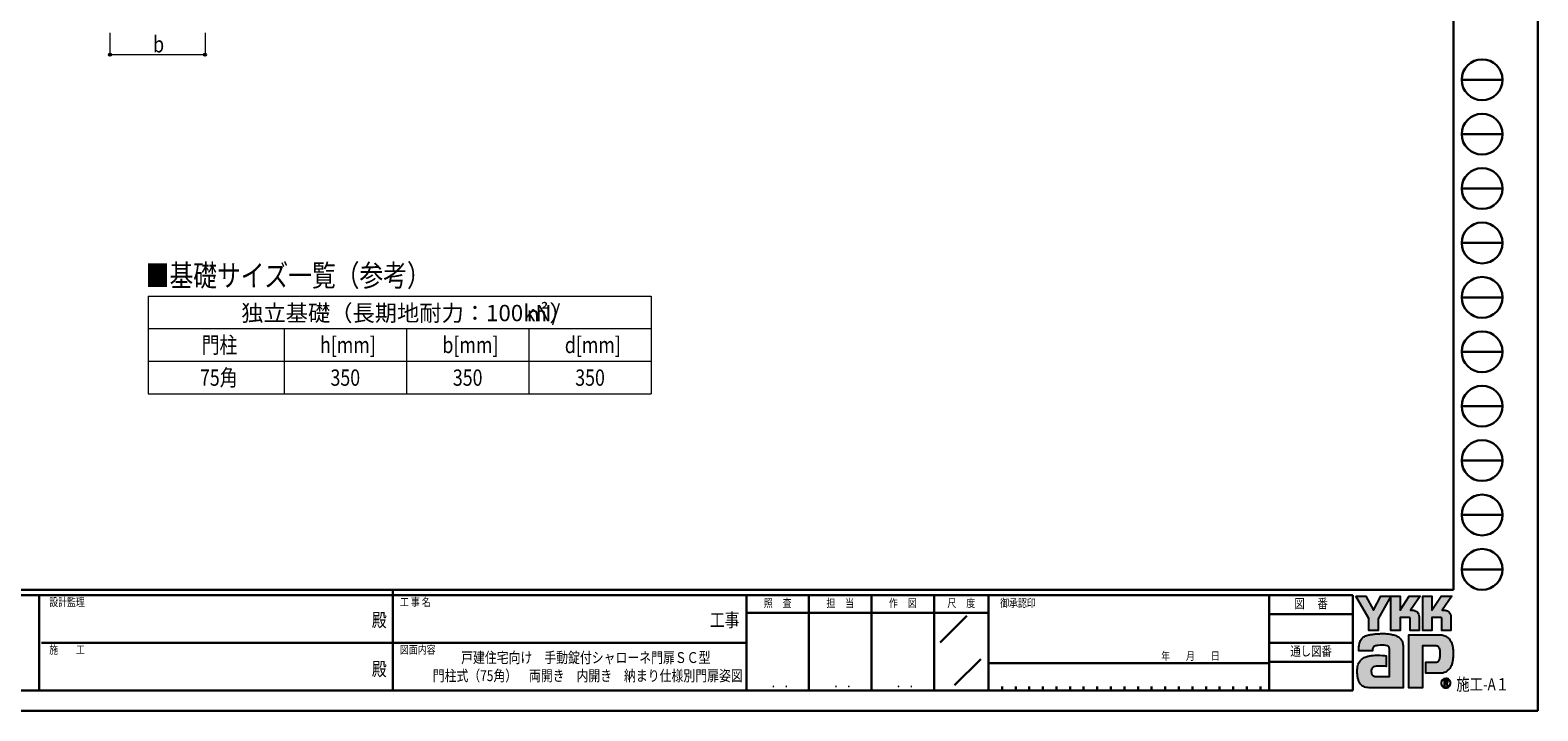
# Model space of a CAD drawing. Units: millimetres. Extents: x 0 to 8410, y 0 to 5940.
# Drawn here: x 2866 to 8410, y 0 to 2502 of the extents above; entities that cross this region are included whole.
import ezdxf
from ezdxf.enums import TextEntityAlignment as Align

# ---------------------------------------------------------------- set-up
doc = ezdxf.new("R2010")
doc.units = ezdxf.units.MM
doc.header["$PDSIZE"] = 0.05
for name, color, linetype, lineweight in [('USER1', 3, 'Continuous', 13), ('YKK_D', 6, 'Continuous', 13), ('YKK_ZWAK', 7, 'Continuous', 30)]:
    doc.layers.add(name, color=color, linetype=linetype, lineweight=lineweight)
doc.styles.add('MtXpl__', font='txt')
doc.styles.add('MtXpl_HGPM', font='txt')
doc.styles.add('text-b', font='extslim2.shx', dxfattribs={"width": 0.8, "bigfont": 'extfont2.shx'})

msp = doc.modelspace()

# ---------------------------------------------------------------- hatches: boundary and pattern name
at = {"layer": 'YKK_ZWAK', "linetype": 'ByBlock', "lineweight": -2}
h = msp.add_hatch(color=256, dxfattribs=at)
edge = h.paths.add_edge_path()
edge.add_arc((8071.699743638502, 101.8440997120164), 17.60746892393451, 44.93442000000285, 90.08535600000256)
edge.add_arc((8071.701705891414, 101.8103019843931), 17.64126964090813, 90.0915655217743, 179.923629932956)
edge.add_arc((8071.59418968362, 101.7911705073003), 17.53378962344496, 179.8606450800951, 225.1439939985764)
edge.add_arc((8071.678286344507, 101.7892219438158), 17.59182972906836, 224.9453553885787, 269.9844512830166)
edge.add_arc((8071.677208071625, 101.8760827517587), 17.67869027553202, 269.9880223087077, 314.9377721061913)
edge.add_arc((8071.796292280636, 101.7619566767586), 17.51378999492805, 314.9257166602815, 360.2350799932709)
edge.add_arc((8071.839445073835, 101.8980011247144), 17.47060770057977, 359.7894949650353, 405.1328750314317)
edge.add_line((8084.164347772397, 114.2802023384955), (8084.164346675578, 114.2802017152738))
edge = h.paths.add_edge_path(flags=16)
edge.add_arc((8071.643626434605, 101.6256216218994), 15.60539496128136, 224.628219000001, 270.1097310000005, ccw=False)
edge.add_arc((8071.527234358711, 101.767044031254), 15.62297575417259, 179.755127369646, 225.2972179378844, ccw=False)
edge.add_arc((8071.591169523911, 101.8671462026368), 15.68680365113114, 134.8007046283088, 180.1217460165475, ccw=False)
edge.add_arc((8071.636904949433, 101.9561537519442), 15.65616367897303, 89.86602478721397, 135.148996271344, ccw=False)
edge.add_arc((8071.705201628128, 101.8371095170442), 15.77519693816796, 45.03107645709707, 90.11509058956278, ccw=False)
edge.add_arc((8071.715733118291, 101.8320443487986), 15.77134150459539, 0.0064280881064178175, 45.071149570043985, ccw=False)
edge.add_arc((8071.648433335252, 101.8588978974238), 15.83866105162768, 270.09072013900766, 359.9092589945101, ccw=False)
edge.add_line((8071.673511708285, 86.0202566999109), (8071.673513357556, 86.02025527985468))
edge = h.paths.add_edge_path(flags=0)
edge.add_arc((8074.008161172625, 107.4972776171567), 3.352834554276567, -1.6106014017748862, 42.86139266983258, ccw=False)
edge.add_line((8077.359671127938, 107.4030408526595), (8077.220407717986, 106.3316013750323))
edge.add_line((8077.220407717986, 106.3316013750323), (8076.836987703456, 105.4869905901551))
edge.add_line((8076.836987703456, 105.4869905901551), (8076.261348266239, 104.8434290954457))
edge.add_line((8076.261348266239, 104.8434290954456), (8075.546129000876, 104.3751065090581))
edge.add_line((8075.546129000876, 104.3751065090581), (8074.743290281359, 104.0558728388593))
edge.add_line((8074.743290281359, 104.0558728388593), (8073.904452871365, 103.8595780927157))
edge.add_line((8073.904452871365, 103.8595780927157), (8073.082256365459, 103.7610911093565))
edge.add_line((8073.082256365459, 103.7610911093565), (8072.328661137619, 103.7339222863609))
edge.add_line((8072.328661137619, 103.7339222863609), (8070.344318228072, 103.7339222863609))
edge.add_line((8070.344318228072, 103.7339222863609), (8071.345828965752, 102.0304370845339))
edge.add_line((8071.345828965752, 102.0304370845339), (8077.893175697413, 90.7845820260606))
edge.add_line((8077.893175697411, 90.7845820260606), (8080.513948285632, 90.7845820260606))
edge.add_line((8080.513948285632, 90.7845820260606), (8074.200593042018, 101.6093203281014))
edge.add_line((8074.200593042018, 101.6093203281014), (8074.791514942172, 101.7268254875575))
edge.add_line((8074.791514942172, 101.7268254875575), (8075.355268019333, 101.8759144037461))
edge.add_line((8075.355268019333, 101.8759144037461), (8075.890154222059, 102.0562474663797))
edge.add_line((8075.890154222059, 102.0562474663797), (8076.395154719491, 102.2678246754583))
edge.add_line((8076.395154719491, 102.2678246754583), (8076.867892239617, 102.5106460309818))
edge.add_line((8076.867892239617, 102.5106460309818), (8077.307687561856, 102.7847115329504))
edge.add_line((8077.307687561856, 102.7847115329504), (8077.712503024493, 103.0893419607893))
edge.add_line((8077.712503024493, 103.0893419607893), (8078.080300965796, 103.4248769247852))
edge.add_arc((8074.07407098747, 107.2430610076502), 5.534293842026559, 316.3767372757107, 361.6565045120804)
edge.add_line((8079.606052008886, 107.4030432209456), (8079.581718046593, 107.9888995777667))
edge.add_line((8079.581718046593, 107.9888995777667), (8079.508362224506, 108.5536714857887))
edge.add_line((8079.508362224506, 108.5536714857887), (8079.387460962175, 109.0956895045518))
edge.add_line((8079.387460962175, 109.0956895045518), (8079.218674649315, 109.6122367517566))
edge.add_line((8079.218674649315, 109.6122367517566), (8079.003361727073, 110.1019547862531))
edge.add_line((8079.003361727073, 110.1019547862531), (8078.741182585165, 110.5621267257419))
edge.add_line((8078.741182585165, 110.5621267257419), (8078.433495664741, 110.9917337393605))
edge.add_line((8078.433495664741, 110.9917337393605), (8078.080300965796, 111.3880589448095))
edge.add_line((8078.080300965796, 111.3880589448095), (8077.617412144007, 111.7972893411815))
edge.add_line((8077.617412144007, 111.7972893411815), (8077.103242168817, 112.1538801429994))
edge.add_line((8077.103242168817, 112.1538801429994), (8076.540507922516, 112.4578313502632))
edge.add_line((8076.540507922516, 112.4578313502632), (8075.931586677127, 112.7077845218231))
edge.add_line((8075.931586677127, 112.7077845218231), (8075.278516094369, 112.9034000473917))
edge.add_line((8075.278516094369, 112.9034000473917), (8074.583673446257, 113.0436590961068))
edge.add_line((8074.583673446257, 113.0436590961068), (8073.849436004799, 113.1285616679682))
edge.add_line((8073.849436004799, 113.1285616679682), (8073.077501821435, 113.1570889321136))
edge.add_line((8073.077501821435, 113.1570889321137), (8065.498419036512, 113.1570889321137))
edge.add_line((8065.498419036512, 113.1570889321137), (8065.498419036512, 90.85929628929871))
edge.add_line((8065.498419036512, 90.85929628929871), (8067.789090425335, 90.85929628929871))
edge.add_line((8067.789090425335, 90.85929628929871), (8067.789090425335, 110.8827188370905))
edge.add_line((8067.789090425335, 110.8827188370905), (8073.077501821435, 110.8827188370905))
edge.add_line((8073.077501821435, 110.8827188370905), (8073.623595163649, 110.864719491856))
edge.add_line((8073.623595163647, 110.864719491856), (8074.137425528554, 110.8114006767269))
edge.add_line((8074.137425528554, 110.8114006767269), (8074.617634475003, 110.7231020019911))
edge.add_line((8074.617634475003, 110.7231020019911), (8075.062863561844, 110.6005026882233))
edge.add_line((8075.062863561844, 110.6005026882233), (8075.471754347928, 110.4442819559983))
edge.add_line((8075.471754347928, 110.4442819559983), (8075.842948392105, 110.2547794156036))
edge.add_line((8075.842948392105, 110.2547794156036), (8076.174747642939, 110.0323346773269))
edge.add_line((8076.174747642937, 110.0323346773269), (8076.465793659278, 109.7779665720306))
edge = h.paths.add_edge_path()
edge.add_arc((7838.368876751822, 45.94053921110367), 238.0028854164259, 87.51793533789117, 91.66438817798303, ccw=False)
edge.add_arc((7841.460670206267, 112.2238646296812), 171.6479889324786, 81.92630775827178, 87.59083149003902, ccw=False)
edge.add_arc((7850.587459734436, 174.7698156796641), 108.4404435454751, 73.67137372319672, 82.0594330221652, ccw=False)
edge.add_arc((7864.126025734535, 220.0822248061167), 61.14992005635714, 60.605282882355084, 73.90849856205972, ccw=False)
edge.add_arc((7869.668690823146, 231.1354965118695), 48.802827720426, 52.173471518694726, 59.905419987328685, ccw=False)
edge.add_arc((7874.625693885285, 237.5521925872233), 40.69447411929411, 43.55041761169451, 52.14560577150331, ccw=False)
edge.add_arc((7877.356504975943, 240.1913862279744), 36.89689698669203, 34.48659260316282, 43.50182013356101, ccw=False)
edge.add_arc((7877.375560093496, 240.2476320007015), 36.84936070070587, 25.589150532184817, 34.43128324084961, ccw=False)
edge.add_arc((7874.096843978333, 238.7113655055446), 40.47002977378766, 17.43088999214831, 25.545905045019026, ccw=False)
edge.add_line((7912.708448194006, 250.8343737866387), (7914.127321716263, 245.0980628767366))
edge.add_line((7914.127321716263, 245.0980628767366), (7914.93117926665, 238.9572296591455))
edge.add_line((7914.93117926665, 238.9572296591455), (7915.184868151373, 232.4139582509314))
edge.add_line((7915.184868151371, 232.4139582509314), (7915.184868151371, 85))
edge.add_line((7915.184868151371, 84.99999999999999), (7794.552237558145, 85.00000000000014))
edge.add_arc((7794.058422889453, 177.9026929356539), 92.90400533681732, 263.6848746649659, 270.30454692996716, ccw=False)
edge.add_arc((7789.801088644253, 139.9912781939369), 54.75438053932344, 253.691018885623, 263.74909316651605, ccw=False)
edge.add_arc((7784.772394305887, 122.7188653221762), 36.7648515796752, 239.8785013092501, 253.6535482446689, ccw=False)
edge.add_arc((7782.026075571899, 117.7239790843846), 31.0665359442476, 223.6420534782413, 239.6366294170112, ccw=False)
edge.add_arc((7785.335551200498, 120.635134094239), 35.47106877730126, 208.2977657543149, 223.355606159757, ccw=False)
edge.add_arc((7800.00428678726, 128.4420053640282), 52.08776822076726, 196.3102007627962, 208.2099283034402, ccw=False)
edge.add_arc((7833.692694029114, 138.3940807081978), 87.21535973156637, 187.8047148541562, 196.3697110093865, ccw=False)
edge.add_arc((7897.496969579555, 147.3684827548413), 151.6474625896684, 181.9094794174698, 187.8904176513078, ccw=False)
edge.add_arc((7843.132965815566, 146.5129581405301), 97.28984060791893, 174.5558801097798, 182.4727230497099, ccw=False)
edge.add_arc((7813.981852179943, 149.3049198473097), 68.00533601117411, 164.9753667854606, 174.5673877291292, ccw=False)
edge.add_arc((7797.457052887565, 153.7109472093151), 50.90326034781418, 153.891777935297, 164.9434116692619, ccw=False)
edge.add_arc((7789.928072917767, 157.3311678257037), 42.54940654405517, 142.0468818398376, 153.8077060405064, ccw=False)
edge.add_arc((7788.474955217282, 158.3719693887292), 40.76355778361719, 130.6022050713186, 141.944269337734, ccw=False)
edge.add_arc((7790.875174335808, 155.4865749053497), 44.51638816741004, 120.6072426230107, 130.5308147201121, ccw=False)
edge.add_arc((7795.615211250198, 147.426601044808), 53.86682392469975, 112.58837614452091, 120.5816154340441, ccw=False)
edge.add_arc((7801.993383188077, 132.1012129153205), 70.46648038479611, 106.6130308198974, 112.5902350136696, ccw=False)
edge.add_arc((7812.024133998486, 98.38632810638573), 105.6418826424866, 99.87193010640078, 106.59824860692831, ccw=False)
edge.add_arc((7817.643801544191, 66.72750844184088), 137.7954590034383, 94.78469170294778, 99.9171141639502, ccw=False)
edge.add_arc((7820.379478287979, 35.22933319151606), 169.4120848001592, 90.80098592879739, 94.81811646898808, ccw=False)
edge.add_arc((7820.795441206618, 11.7744954196069), 192.8704656492179, 87.57779436069058, 90.82713927416393, ccw=False)
edge.add_line((7828.946701035109, 204.4726362589897), (7838.40747241711, 203.8483181430207))
edge.add_line((7838.40747241711, 203.8483181430207), (7845.844937712167, 203.0145748873418))
edge.add_line((7845.844937712167, 203.0145748873418), (7850.710194690114, 202.2334712262169))
edge.add_line((7850.710194690114, 202.2334712262169), (7852.453753905859, 201.7671863015542))
edge.add_line((7852.453753905859, 201.7671863015542), (7852.453753905859, 163.5274075454684))
edge.add_line((7852.453753905859, 163.5274075454684), (7846.922181543944, 164.1111976295873))
edge.add_line((7846.922181543944, 164.1111976295873), (7840.855722979305, 164.4396007775472))
edge.add_line((7840.855722979305, 164.4396007775472), (7834.646288483651, 164.5666150250518))
edge.add_line((7834.646288483651, 164.5666150250518), (7828.686467549268, 164.5475968489549))
edge.add_line((7828.686467549268, 164.5475968489549), (7823.368170447868, 164.4375631158225))
edge.add_line((7823.368170447868, 164.4375631158225), (7819.083647061455, 164.290851471646))
edge.add_line((7819.083647061455, 164.290851471646), (7816.225147272027, 164.1624787829915))
edge.add_line((7816.225147272027, 164.1624787829915), (7815.185260571867, 164.1078015267128))
edge.add_line((7815.185260571867, 164.1078015267128), (7810.862021612686, 163.3178679981145))
edge.add_line((7810.862021612686, 163.3178679981145), (7807.134119487392, 162.0806677209501))
edge.add_line((7807.134119487392, 162.0806677209501), (7804.002233416571, 160.3877104380339))
edge.add_line((7804.002233416572, 160.3877104380339), (7801.466703010504, 158.2311851127544))
edge.add_line((7801.466703010504, 158.2311851127544), (7799.526849048614, 155.602941098213))
edge.add_line((7799.526849048614, 155.602941098213), (7798.183350751479, 152.4955069680858))
edge.add_line((7798.183350751479, 152.4955069680858), (7797.435868508812, 148.9003924651869))
edge.add_line((7797.435868508812, 148.9003924651869), (7797.285081541187, 144.8097865529048))
edge.add_line((7797.285081541187, 144.8097865529048), (7797.762233995048, 140.3113086854006))
edge.add_line((7797.762233995048, 140.3113086854006), (7798.717897343919, 136.5925760378713))
edge.add_line((7798.717897343919, 136.5925760378713), (7800.092639787497, 133.5826100602411))
edge.add_line((7800.092639787497, 133.5826100602411), (7801.827029525482, 131.2104322024336))
edge.add_line((7801.827029525482, 131.2104322024336), (7803.860615926706, 129.4050639143729))
edge.add_line((7803.860615926706, 129.4050639143729), (7806.133967190865, 128.0948474254078))
edge.add_line((7806.133967190865, 128.0948474254078), (7808.587311907376, 127.2094834060371))
edge.add_line((7808.587311907376, 127.2094834060371), (7811.16053905535, 126.6773140856098))
edge.add_line((7811.16053905535, 126.6773140856098), (7864.26234321063, 126.6773140856098))
edge.add_line((7864.26234321063, 126.6773140856098), (7864.26234321063, 224.9262306333311))
edge.add_line((7864.26234321063, 224.9262306333311), (7864.277625673564, 226.874235242119))
edge.add_line((7864.277625673564, 226.874235242119), (7864.176082197619, 228.7784301238264))
edge.add_line((7864.176082197619, 228.7784301238264), (7863.926808246634, 230.6133445068949))
edge.add_line((7863.926808246634, 230.6133445068949), (7863.499238894738, 232.3538472300534))
edge.add_line((7863.499238894738, 232.3538472300534), (7862.862469605779, 233.9754863526062))
edge.add_line((7862.862469605779, 233.9754863526063), (7861.985595843595, 235.4527911029946))
edge.add_line((7861.985595843595, 235.4527911029945), (7860.837373461741, 236.7613095405225))
edge.add_line((7860.837373461741, 236.7613095405225), (7859.387577144636, 237.8755708936314))
edge.add_line((7859.387577144636, 237.8755708936314), (7856.273350808759, 239.0981679284355))
edge.add_line((7856.273350808759, 239.0981679284355), (7851.293984774234, 240.1339793051446))
edge.add_line((7851.293984774234, 240.1339793051446), (7844.941234737275, 240.8981024518972))
edge.add_line((7844.941234737275, 240.8981024518972), (7837.707196004396, 241.3059744071193))
edge.add_line((7837.707196004396, 241.3059744071193), (7830.083624271818, 241.2733718195245))
edge.add_line((7830.083624271818, 241.2733718195245), (7822.562614846018, 240.7160713378227))
edge.add_arc((7829.565690495147, 178.0063475130001), 63.09954461589194, 96.37207465332192, 102.7534079932569)
edge.add_arc((7822.990235967668, 206.3711453916138), 33.98329973755922, 102.4978957058443, 112.8463169705322)
edge.add_line((7809.795856942372, 237.688441302813), (7807.472710943978, 236.379927187721))
edge.add_line((7807.472710943978, 236.379927187721), (7805.658852398729, 234.7820607852895))
edge.add_line((7805.658852398729, 234.7820607852895), (7804.287845668316, 232.9165814763508))
edge.add_line((7804.287845668316, 232.9165814763509), (7803.292108305523, 230.8048847090142))
edge.add_line((7803.292108305523, 230.8048847090142), (7802.605416304309, 228.4690451519634))
edge.add_line((7802.605416304309, 228.4690451519634), (7802.160866438042, 225.9307978635951))
edge.add_line((7802.160866438042, 225.9307978635951), (7801.890876259521, 223.2111986817309))
edge.add_line((7801.890876259523, 223.2111986817309), (7801.729221762697, 220.3326618853421))
edge.add_line((7801.729221762697, 220.3326618853421), (7751.744360825594, 220.2110814024366))
edge.add_line((7751.744360825594, 220.2110814024366), (7751.890053638907, 227.0474364887161))
edge.add_line((7751.890053638907, 227.0474364887161), (7752.16785485404, 234.7280627495847))
edge.add_arc((7842.80465831312, 229.5415451119436), 90.78507645249685, 171.5562215410652, 176.7249302595971, ccw=False)
edge.add_arc((7812.041073761822, 234.1331907221142), 59.68072909591978, 163.4838524863008, 171.5798233267276, ccw=False)
edge.add_arc((7796.605315999327, 238.7123013346301), 43.58008109155185, 152.2125045740734, 163.4864976584933, ccw=False)
edge.add_arc((7789.936601289025, 242.1607316588866), 36.07279508920197, 138.0385215069419, 152.1201504079557, ccw=False)
edge.add_arc((7789.93141676638, 241.9920314080752), 36.18196773988792, 122.60462867217839, 137.8343845030835, ccw=False)
edge.add_arc((7794.715303347275, 234.2540974358622), 45.27843077987834, 108.37420791968111, 122.42808991687619, ccw=False)
edge.add_arc((7802.292706793274, 207.3077861530989), 73.25111805342314, 100.9315937394664, 107.3549899713762, ccw=False)
edge.add_arc((7827.053177233485, 87.18251487375372), 195.8981124193156, 97.86054447666339, 101.37937906247248, ccw=False)
edge.add_arc((7838.677903115434, 6.418804497566924), 277.493180782217, 94.9020122383061, 97.95760039022957, ccw=False)
edge.add_arc((7839.469601618433, -0.0454555164845516), 284.0015470024212, 91.61689723320711, 94.94970856324022, ccw=False)
edge = h.paths.add_edge_path()
edge.add_arc((8018.405261283088, 194.883069952641), 78.97424249131821, 339.22498221091587, 347.3145741352372, ccw=False)
edge.add_arc((8055.359695399588, 180.5741956625366), 39.34815393326459, 326.2325061058077, 339.6193101912123, ccw=False)
edge.add_arc((8040.41317508305, 191.7134972569405), 57.97251228366087, 318.6736738685102, 325.2911172618525, ccw=False)
edge.add_arc((8046.228464891919, 186.6130329392992), 50.23738334831035, 311.5703269329227, 318.6624294560623, ccw=False)
edge.add_line((8079.562920186844, 149.0283448885021), (8074.949773336124, 145.4428201287032))
edge.add_line((8074.949773336122, 145.4428201287032), (8070.144287768767, 142.6240547429049))
edge.add_line((8070.144287768767, 142.6240547429049), (8065.182921079474, 140.5205086224669))
edge.add_line((8065.182921079474, 140.5205086224669), (8060.100992738141, 139.0812402242726))
edge.add_line((8060.100992738141, 139.0812402242726), (8054.93484104552, 138.2553080052048))
edge.add_line((8054.93484104552, 138.2553080052049), (8049.719785471504, 137.9910912015723))
edge.add_line((8049.719785471504, 137.9910912015723), (7998.359502870243, 137.9910912015723))
edge.add_line((7998.359502870243, 137.9910912015723), (7998.359502870243, 178.3371329603955))
edge.add_line((7998.359502870243, 178.3371329603955), (8027.321468183606, 178.3371329603955))
edge.add_line((8027.321468183606, 178.3371329603955), (8032.661500343398, 178.4115076133461))
edge.add_line((8032.661500343398, 178.4115076133461), (8037.356612567334, 178.8662457882358))
edge.add_line((8037.356612567334, 178.8662457882358), (8041.386088627874, 180.0480895885457))
edge.add_arc((8036.718938899856, 190.5718195454982), 11.51221867367882, 293.9167198020605, 314.0937636770703)
edge.add_arc((8035.14967874538, 191.9571009498386), 13.60005442076926, 314.7809858171797, 333.9292818603019)
edge.add_arc((8025.049206803718, 196.8614928300238), 24.82823217337466, 334.0067642612879, 347.3498910530277)
edge.add_arc((7997.496686258596, 203.2419818709085), 53.10958379585995, 347.1430841970991, 355.4000769567)
edge.add_arc((7937.20279214902, 208.4236389825372), 113.6253047071514, 355.2339044354762, 360.2919344246406)
edge.add_line((8050.826621932722, 209.0025820514527), (8050.764087105396, 215.3682387034624))
edge.add_line((8050.764087105396, 215.3682387034625), (8050.46047550842, 221.1022187966937))
edge.add_line((8050.46047550842, 221.1022187966937), (8049.742199750473, 226.1376205286494))
edge.add_line((8049.742199750473, 226.1376205286495), (8048.436737805533, 230.4072010624174))
edge.add_arc((8035.712261590049, 225.0960617153186), 13.78841891308454, 22.65543833575849, 39.38165319252862)
edge.add_arc((8037.652317905697, 226.5794060510672), 11.34803507427674, 39.80779662169854, 59.7537818176739)
edge.add_arc((8036.270352580341, 223.9835565113691), 14.28708048026977, 60.2099075952312, 77.92418213913811)
edge.add_arc((8034.141625470493, 213.9894069733661), 24.505419612029, 77.94572257653994, 90.63794058773097)
edge.add_line((8033.868783754716, 238.4933076375409), (7986.193983153369, 238.4933220064949))
edge.add_line((7986.193983153369, 238.4933220064949), (7986.193983153369, 85))
edge.add_line((7986.193983153369, 84.99999999999999), (7936.230178054086, 84.99999999999999))
edge.add_line((7936.230178054086, 84.99999999999999), (7936.230178054086, 279.2085201477715))
edge.add_line((7936.230178054086, 279.2085201477715), (8052.352444419783, 279.2085201477714))
edge.add_arc((8050.454723589988, 225.786903213103), 53.45531311537044, 78.73197638228362, 87.96551099663083, ccw=False)
edge.add_arc((8052.022233452078, 233.8022746385592), 45.28816670859781, 69.0303397675134, 78.69541395760581, ccw=False)
edge.add_arc((8053.483492731583, 237.6989413418757), 41.12664093330893, 59.394837104650776, 68.98849810507397, ccw=False)
edge.add_arc((8054.158936947387, 238.8861267011587), 39.76096028450432, 50.30120407773393, 59.36159834971329, ccw=False)
edge.add_arc((8053.912824660229, 238.6068789112342), 40.13302329272998, 42.05209438652213, 50.28551138205171, ccw=False)
edge.add_line((8083.713044558317, 265.4882191427113), (8086.971977511698, 261.3755839540037))
edge.add_line((8086.971977511696, 261.3755839540036), (8089.413096257856, 257.3909364514046))
edge.add_line((8089.413096257856, 257.3909364514046), (8091.116241849396, 253.7849544193049))
edge.add_arc((8034.092212487049, 227.188326936123), 62.92154256053492, 14.762666767432506, 25.004857483356886, ccw=False)
edge.add_arc((7995.50184749945, 216.670452798219), 102.9186976224796, 7.913901303101682, 14.950413391766176, ccw=False)
edge.add_arc((7956.956433847469, 211.0657829903963), 141.8688964173969, 2.5437612488565833, 8.012513468652287, ccw=False)
edge.add_arc((7934.862735084708, 209.9038021642562), 163.9924949756645, -2.235807907604226, 2.606741948428123, ccw=False)
edge.add_arc((7941.169609556879, 209.4982064780563), 157.6746789249186, 352.8936963416039, 357.82205712252266, ccw=False)
edge.add_arc((7974.149699389336, 205.2072843256961), 124.4172256635881, 347.15165836895227, 352.9756549716377, ccw=False)
edge = h.paths.add_edge_path()
edge.add_arc((7949.81593663647, 344.8108816871174), 24.97748057372806, 78.2679820538109, 90.11215451062168, ccw=False)
edge.add_arc((7950.173950484039, 346.6288963641474), 23.12465678617571, 66.19963222081822, 78.22058292401289, ccw=False)
edge.add_line((7959.505932772801, 367.7869647552047), (7963.549108796785, 365.4776410295685))
edge.add_line((7963.549108796785, 365.4776410295685), (7966.972720104523, 362.4663166107885))
edge.add_line((7966.972720104523, 362.4663166107885), (7969.72526148427, 358.8813904165129))
edge.add_line((7969.72526148427, 358.8813904165129), (7971.755451782621, 354.8505559148211))
edge.add_line((7971.755451782621, 354.8505559148211), (7973.010991015306, 350.5025254046553))
edge.add_line((7973.010991015306, 350.5025254046553), (7973.441277249498, 345.9649923540949))
edge.add_line((7973.441277249498, 345.9649923540949), (7973.441277249498, 295.7817990091225))
edge.add_line((7973.441277249498, 295.7817990091225), (7940.410441082256, 295.7817990091225))
edge.add_line((7940.410441082256, 295.7817990091225), (7940.410441082254, 338.5903549622138))
edge.add_arc((7935.724277553678, 338.7066687690901), 4.687606800725923, 358.5781712163345, 452.1682981404213)
edge.add_line((7935.546922375816, 343.390919259734), (7903.769547559464, 343.3910859855446))
edge.add_line((7903.769547559464, 343.3910859855446), (7903.769547559464, 295.9033794920281))
edge.add_line((7903.769547559464, 295.9033794920281), (7869.9141376143, 295.9033794920281))
edge.add_line((7869.914137614298, 295.9033794920281), (7869.914137614298, 422.0000000000002))
edge.add_line((7869.914137614298, 422.0000000000002), (7903.769547559463, 422.0000000000002))
edge.add_line((7903.769547559464, 422.0000000000002), (7903.769547559464, 370.41523499874))
edge.add_line((7903.769547559464, 370.41523499874), (7937.06901546408, 422.0000000000002))
edge.add_line((7937.06901546408, 422.0000000000002), (7976.838738565105, 422.0000000000002))
edge.add_line((7976.838738565106, 422.0000000000002), (7941.159281766072, 369.7883144081154))
edge.add_line((7941.159281766072, 369.7883144081154), (7942.423990476518, 369.7883144081154))
edge.add_line((7942.423990476518, 369.7883144081154), (7943.819449147634, 369.7883144081154))
edge.add_line((7943.819449147634, 369.7883144081154), (7945.252604560653, 369.7883144081154))
edge.add_line((7945.252604560653, 369.7883144081154), (7946.632101548257, 369.7883144081154))
edge.add_line((7946.632101548257, 369.7883144081154), (7947.865226501973, 369.7883144081154))
edge.add_line((7947.865226501973, 369.7883144081154), (7948.860284644187, 369.7883144081154))
edge.add_line((7948.860284644187, 369.7883144081154), (7949.524901976719, 369.7883144081154))
edge.add_line((7949.52490197672, 369.7883144081154), (7949.767044111662, 369.7883144081154))
h.paths.add_polyline_path([(7741.019807558352, 422.0000000000002), (7777.83118544544, 422.0000000000002), (7805.471387520062, 369.9003858029723), (7833.038912993172, 422.0000000000002), (7869.876440872393, 422.0000000000002), (7822.671629748316, 338.0099609809694), (7822.671629748316, 295.866022360409), (7789.097077510874, 295.866022360409), (7789.097077510874, 339.1425612896004)])
edge = h.paths.add_edge_path()
edge.add_arc((8066.77882280524, 344.7662993813761), 25.02205969309314, 78.2785069830033, 90.10825959996419, ccw=False)
edge.add_arc((8067.123752393909, 346.5210653864041), 23.2338199313337, 66.2482987955567, 78.2322632326792, ccw=False)
edge.add_line((8076.481727887275, 367.786969629281), (8080.536702174893, 365.4776410295685))
edge.add_line((8080.536702174893, 365.4776410295685), (8083.974237504412, 362.4663166107885))
edge.add_line((8083.974237504412, 362.4663166107885), (8086.740363295657, 358.8813904165129))
edge.add_line((8086.740363295659, 358.8813904165129), (8088.782439954069, 354.8505559148211))
edge.add_line((8088.782439954069, 354.8505559148211), (8090.046809054227, 350.5025254046553))
edge.add_line((8090.046809054228, 350.5025254046553), (8090.479812170722, 345.9649923540949))
edge.add_line((8090.479812170722, 345.9649923540949), (8090.479812170722, 295.8660223604091))
edge.add_line((8090.479812170722, 295.866022360409), (8057.373922129952, 295.866022360409))
edge.add_line((8057.373922129952, 295.866022360409), (8057.373922129951, 338.5903549622137))
edge.add_arc((8052.709680666508, 338.728834791916), 4.66629672144151, 358.299406285005, 452.4345457850627)
edge.add_line((8052.511465458221, 343.3909197143235), (8020.769706518206, 343.3910859855447))
edge.add_line((8020.769706518206, 343.3910859855446), (8020.769706518206, 295.866022360409))
edge.add_line((8020.769706518206, 295.866022360409), (7986.895957617521, 295.866022360409))
edge.add_line((7986.895957617519, 295.866022360409), (7986.895957617519, 422))
edge.add_line((7986.895957617519, 422.0000000000002), (8020.769706518203, 422.0000000000002))
edge.add_line((8020.769706518206, 422.0000000000002), (8020.769706518206, 370.41523499874))
edge.add_line((8020.769706518206, 370.41523499874), (8054.032496511776, 422.0000000000002))
edge.add_line((8054.032496511775, 422.0000000000002), (8093.802559223091, 422.0000000000002))
edge.add_line((8093.802559223091, 422.0000000000002), (8058.12276281377, 369.7883144081154))
edge.add_line((8058.12276281377, 369.7883144081154), (8059.401055935714, 369.7883144081154))
edge.add_line((8059.401055935714, 369.7883144081154), (8060.802627592002, 369.7883144081154))
edge.add_line((8060.802627592002, 369.7883144081154), (8062.236801835887, 369.7883144081154))
edge.add_line((8062.236801835887, 369.7883144081154), (8063.613581941187, 369.7883144081154))
edge.add_line((8063.61358194119, 369.7883144081154), (8064.841612740594, 369.7883144081154))
edge.add_line((8064.841612740594, 369.7883144081154), (8065.831237118208, 369.7883144081154))
edge.add_line((8065.831237118208, 369.7883144081154), (8066.491439517004, 369.7883144081154))
edge.add_line((8066.491439517004, 369.7883144081154), (8066.731543990226, 369.7883144081154))

# ---------------------------------------------------------------- linework, layer by layer
at = {"layer": 'USER1', "linetype": 'Continuous'}
for p, q in [((3300.019807558354, 1525), (5150.019807558354, 1525)), ((3300.019807558354, 1525), (3300.019807558354, 1165)), ((5150.019807558354, 1525), (5150.019807558354, 1165)), ((3300.019807558354, 1405), (5150.019807558354, 1405)), ((3800.019807558354, 1405), (3800.019807558354, 1165)), ((4250.019807558354, 1405), (4250.019807558354, 1165)), ((4700.019807558354, 1405), (4700.019807558354, 1165)), ((3300.019807558354, 1285), (5150.019807558354, 1285)), ((3300.019807558354, 1165), (5150.019807558354, 1165))]:
    msp.add_line(p, q, dxfattribs=at)
at = {"layer": 'YKK_D'}
for p, q in [((3159.519807558643, 2492.32962956502), (3159.519807558643, 2411.331343617331)), ((3509.519807558614, 2492.329629565184), (3509.519807558614, 2411.331343617331)), ((3159.519807558643, 2412.331343617331), (3509.519807558614, 2412.331343617331))]:
    msp.add_line(p, q, dxfattribs=at)
at = {"layer": 'YKK_D', "linetype": 'ByBlock', "lineweight": -2}
for centre in [(3159.519807558643, 2412.331343617331), (3509.519807558614, 2412.331343617331)]:
    msp.add_circle(centre, 4.25, dxfattribs=at)
at = {"layer": 'YKK_ZWAK'}
for p, q in [((8410, 0), (8410, 5940)), ((8100.019807558352, 5745), (8100.019807558355, 445)), ((8130.019807558353, 2320), (8280.01980755835, 2320)), ((8130.019807558353, 2120), (8280.01980755835, 2120)), ((8130.019807558353, 1920), (8280.01980755835, 1920)), ((8130.019807558353, 1720), (8280.01980755835, 1720)), ((8130.019807558353, 1520), (8280.01980755835, 1520)), ((8130.019807558353, 1320), (8280.01980755835, 1320)), ((8130.019807558353, 1120), (8280.01980755835, 1120)), ((8130.019807558353, 920), (8280.01980755835, 920)), ((8130.019807558353, 720), (8280.01980755835, 720)), ((8130.019807558353, 520), (8280.01980755835, 520)), ((8100.019807558352, 445), (300.0198075583521, 445)), ((4200.019807558351, 445), (4200.019807558351, 75)), ((2900.019807558352, 425), (300.0198075583521, 425)), ((2900.019807558352, 425), (2900.019807558352, 75)), ((4200.019807558351, 425), (2900.019807558352, 425)), ((5500.019807558352, 425), (4200.019807558351, 425)), ((6190.019807558353, 425), (5500.019807558352, 425)), ((5500.019807558352, 425), (5500.019807558352, 75)), ((5730.019807558353, 425), (5730.019807558353, 75)), ((5960.019807558352, 425), (5960.019807558352, 75)), ((6190.019807558353, 425), (6190.019807558353, 75)), ((6390.019807558353, 425), (6190.019807558353, 425)), ((7422.519807558352, 425), (6390.019807558353, 425)), ((6390.019807558353, 425), (6390.019807558353, 75)), ((7422.519807558352, 425), (7422.519807558352, 75)), ((7730.019807558353, 425), (7422.519807558352, 425)), ((7730.019807558353, 425), (7730.019807558353, 75)), ((6190.019807558353, 360), (5500.019807558351, 360)), ((6190.019807558353, 360), (6390.019807558353, 360)), ((6212.104568374506, 251.7087960543256), (6310.037283715415, 349.6415113952344)), ((7422.519807558352, 355), (7730.019807558353, 355)), ((2907.519807558352, 250), (4200.019807558351, 250)), ((4200.019807558351, 250), (5500.019807558352, 250)), ((7422.519807558352, 250), (7730.019807558353, 250)), ((6265.671752674123, 94.01154682397419), (6361.891946217729, 190.2317403675806)), ((6390.019807558353, 175), (7422.519807558352, 175)), ((7730.019807558353, 180), (7422.519807558352, 180)), ((300.0198075583521, 75), (2900.019807558352, 75)), ((2900.019807558352, 75), (4200.019807558351, 75)), ((4200.019807558351, 75), (5500.019807558352, 75)), ((5500.019807558352, 75), (6190.019807558353, 75)), ((6190.019807558353, 75), (6390.019807558353, 75)), ((6390.019807558353, 75), (7422.519807558352, 75)), ((6440.019807558352, 90), (6440.019807558352, 75)), ((6490.019807558351, 90), (6490.019807558351, 75)), ((6540.019807558351, 90), (6540.019807558351, 75)), ((6590.019807558352, 90), (6590.019807558352, 75)), ((6640.019807558352, 90), (6640.019807558352, 75)), ((6690.019807558352, 90), (6690.019807558352, 75)), ((6740.019807558351, 90), (6740.019807558351, 75)), ((6790.019807558351, 90), (6790.019807558351, 75)), ((6840.019807558352, 90), (6840.019807558352, 75)), ((6890.019807558352, 90), (6890.019807558352, 75)), ((6940.019807558352, 90), (6940.019807558352, 75)), ((6990.019807558351, 90), (6990.019807558351, 75)), ((7040.019807558351, 90), (7040.019807558351, 75)), ((7090.019807558352, 90), (7090.019807558352, 75)), ((7140.019807558352, 90), (7140.019807558352, 75)), ((7190.019807558352, 90), (7190.019807558352, 75)), ((7240.019807558351, 90), (7240.019807558351, 75)), ((7290.019807558351, 90), (7290.019807558351, 75)), ((7340.019807558352, 90), (7340.019807558352, 75)), ((7390.019807558352, 90), (7390.019807558352, 75)), ((7422.519807558352, 75), (7730.019807558353, 75)), ((0, 0), (8410, 0))]:
    msp.add_line(p, q, dxfattribs=at)
at = {"layer": 'YKK_ZWAK', "linetype": 'ByBlock', "lineweight": -2}
msp.add_lwpolyline([(7741.019807558352, 422.0000000000002), (7777.83118544544, 422.0000000000002), (7805.471387520062, 369.9003858029724), (7833.038912993172, 422.0000000000002), (7869.876440872393, 422.0000000000002), (7822.671629748316, 338.0099609809695), (7822.671629748316, 295.8660223604091), (7789.097077510874, 295.8660223604091), (7789.097077510874, 339.1425612896005)], close=True, dxfattribs=at)
for points in [[(7949.767044111662, 369.7883144081154, -0.0517260100804869), (7954.894719449987, 369.2665661172065, -0.0524994454876206), (7959.505932772801, 367.7869647552047), (7963.549108796785, 365.4776410295686), (7966.972720104523, 362.4663166107885), (7969.72526148427, 358.8813904165129), (7971.755451782621, 354.8505559148211), (7973.010991015306, 350.5025254046553), (7973.441277249498, 345.9649923540949), (7973.441277249498, 295.7817990091226), (7940.410441082256, 295.7817990091226), (7940.410441082254, 338.5903549622138, 0.432687496610367), (7935.546922375816, 343.390919259734), (7903.769547559464, 343.3910859855447), (7903.769547559464, 295.9033794920282), (7869.914137614298, 295.9033794920282), (7869.914137614298, 422.0000000000002), (7903.769547559464, 422.0000000000002), (7903.769547559464, 370.41523499874), (7937.06901546408, 422.0000000000002), (7976.838738565106, 422.0000000000002), (7941.159281766072, 369.7883144081154), (7942.423990476518, 369.7883144081154), (7943.819449147634, 369.7883144081154), (7945.252604560653, 369.7883144081154), (7946.632101548257, 369.7883144081154), (7947.865226501973, 369.7883144081154), (7948.860284644187, 369.7883144081154), (7949.52490197672, 369.7883144081154)], [(8066.731543990226, 369.7883144081154, -0.051662923521697), (8071.862169607914, 369.266565840508, -0.052337619024468), (8076.481727887275, 367.786969629281), (8080.536702174893, 365.4776410295686), (8083.974237504412, 362.4663166107885), (8086.740363295659, 358.8813904165129), (8088.782439954069, 354.8505559148211), (8090.046809054228, 350.5025254046553), (8090.479812170722, 345.9649923540949), (8090.479812170722, 295.8660223604091), (8057.373922129952, 295.8660223604091), (8057.373922129952, 338.5903549622138, 0.4355136938325048), (8052.511465458221, 343.3909197143236), (8020.769706518206, 343.3910859855447), (8020.769706518206, 295.8660223604091), (7986.895957617519, 295.8660223604091), (7986.895957617519, 422.0000000000002), (8020.769706518206, 422.0000000000002), (8020.769706518206, 370.41523499874), (8054.032496511775, 422.0000000000002), (8093.802559223091, 422.0000000000002), (8058.12276281377, 369.7883144081154), (8059.401055935714, 369.7883144081154), (8060.802627592002, 369.7883144081154), (8062.236801835887, 369.7883144081154), (8063.61358194119, 369.7883144081154), (8064.841612740594, 369.7883144081154), (8065.831237118208, 369.7883144081154), (8066.491439517004, 369.7883144081154)], [(7831.456090462435, 283.8430126161981, -0.0180942879063277), (7848.675984997541, 283.7201367087767, -0.024721181581454), (7865.568053653203, 282.1705214603078, -0.0366161642978948), (7881.075079931754, 278.8363079384282, -0.0581115096325855), (7894.139838776047, 273.3596473189223, -0.0337497950622461), (7899.598139437623, 269.6834419712963, -0.0375211763668324), (7904.119761575285, 265.5903843075101, -0.0393566523854136), (7907.76909357629, 261.08290273283, -0.0386002362161858), (7910.610526543617, 256.1634225594555, -0.0354232381635762), (7912.708448194006, 250.8343737866387), (7914.127321716263, 245.0980628767366), (7914.93117926665, 238.9572296591456), (7915.184868151371, 232.4139582509314), (7915.184868151371, 85), (7794.552237558145, 85.00000000000017, -0.0288918040959043), (7783.839288891889, 85.5624335253447, -0.0439148256206971), (7774.425119279202, 87.44014353130551, -0.0601774642462495), (7766.32249300947, 90.91862233838816, -0.0699030293254474), (7759.54429514229, 96.28338197772814, -0.0657969275874251), (7754.103422705893, 103.8199365069224, -0.0519690664885366), (7750.012774769364, 113.8138023170113, -0.037389254081128), (7747.285239032617, 126.5504877510365, -0.0261026920733818), (7745.933714272634, 142.3155083185956, -0.034557490484889), (7746.281979974417, 155.7433225488833, -0.0418775417324693), (7748.301315114925, 166.934235683248, -0.0482592614009314), (7751.747735504324, 176.1118449233701, -0.05136136850738901), (7756.377259523688, 183.4997542958769, -0.0495295333776397), (7761.945891670127, 189.3215482306046, -0.0433268324194203), (7768.209645683384, 193.8008363020898, -0.0348912343847105), (7774.924532228293, 197.1612018911719, -0.0260863881558032), (7781.846571661681, 199.626251553893, -0.0293575308065985), (7793.912206904053, 202.4640176713203, -0.0223981620624572), (7806.150062221684, 204.042775176296, -0.0175298338817346), (7818.011201299921, 204.6248636533444, -0.014178891883078), (7828.946701035109, 204.4726362589897), (7838.40747241711, 203.8483181430207), (7845.844937712167, 203.0145748873418), (7850.710194690114, 202.2334712262169), (7852.453753905859, 201.7671863015542), (7852.453753905859, 163.5274075454684), (7846.922181543944, 164.1111976295873), (7840.855722979305, 164.4396007775472), (7834.646288483651, 164.5666150250518), (7828.686467549268, 164.5475968489549), (7823.368170447868, 164.4375631158226), (7819.083647061455, 164.290851471646), (7816.225147272027, 164.1624787829916), (7815.185260571867, 164.1078015267128), (7810.862021612686, 163.3178679981145), (7807.134119487392, 162.0806677209502), (7804.002233416572, 160.3877104380339), (7801.466703010504, 158.2311851127544), (7799.526849048614, 155.602941098213), (7798.183350751479, 152.4955069680859), (7797.435868508812, 148.9003924651869), (7797.285081541187, 144.8097865529048), (7797.762233995048, 140.3113086854006), (7798.717897343919, 136.5925760378714), (7800.092639787497, 133.5826100602411), (7801.827029525482, 131.2104322024337), (7803.860615926706, 129.4050639143729), (7806.133967190865, 128.0948474254078), (7808.587311907376, 127.2094834060371), (7811.16053905535, 126.6773140856099), (7864.26234321063, 126.6773140856099), (7864.26234321063, 224.9262306333311), (7864.277625673564, 226.874235242119), (7864.176082197619, 228.7784301238265), (7863.926808246634, 230.613344506895), (7863.499238894738, 232.3538472300535), (7862.862469605779, 233.9754863526063), (7861.985595843595, 235.4527911029946), (7860.837373461741, 236.7613095405225), (7859.387577144636, 237.8755708936314), (7856.273350808759, 239.0981679284355), (7851.293984774234, 240.1339793051446), (7844.941234737275, 240.8981024518972), (7837.707196004396, 241.3059744071193), (7830.083624271818, 241.2733718195245), (7822.562614846018, 240.7160713378228, 0.0278510171638468), (7815.636122212078, 239.549175350046, 0.0451842178209498), (7809.795856942372, 237.688441302813), (7807.472710943978, 236.3799271877211), (7805.658852398729, 234.7820607852895), (7804.287845668316, 232.9165814763509), (7803.292108305523, 230.8048847090142), (7802.605416304309, 228.4690451519634), (7802.160866438042, 225.9307978635952), (7801.890876259523, 223.2111986817309), (7801.729221762697, 220.3326618853421), (7751.744360825594, 220.2110814024366), (7751.890053638907, 227.0474364887161), (7752.16785485404, 234.7280627495847, -0.0225565707222758), (7753.003653475501, 242.8723229076879, -0.0353400380862284), (7754.822792226623, 251.0995599147055, -0.0492317925525791), (7758.050770399233, 259.0290550496423, -0.0615201336222398), (7763.113068101564, 266.2801141735521, -0.0665503349233684), (7770.435167195443, 272.472041942817, -0.0613986076075888), (7780.442552085491, 277.2241435762548, -0.0280346944577528), (7788.401593253531, 279.2297109097582, -0.0153550189529216), (7800.261677272515, 281.2399444643061, -0.0133333084937711), (7814.965579441852, 282.8969972843245, -0.0145431579434434)], [(8095.451776784255, 177.5404800017163, -0.0353121700799632), (8092.244631848293, 166.870959507126, -0.0584774722804379), (8088.069813540453, 158.7035443424085, -0.0288820706933246), (8083.948259180074, 153.4315350143335, -0.0309550164657821), (8079.562920186844, 149.0283448885021), (8074.949773336122, 145.4428201287033), (8070.144287768767, 142.6240547429049), (8065.182921079474, 140.520508622467), (8060.100992738141, 139.0812402242726), (8054.93484104552, 138.2553080052049), (8049.719785471504, 137.9910912015723), (7998.359502870243, 137.9910912015723), (7998.359502870243, 178.3371329603956), (8027.321468183606, 178.3371329603956), (8032.661500343398, 178.4115076133462), (8037.356612567334, 178.8662457882358), (8041.386088627874, 180.0480895885457, 0.0882671288460553), (8044.729539303487, 182.3037206126133, 0.083745158605346), (8047.365958853612, 185.9801468287928, 0.0582862445597222), (8049.274748738, 191.4241928709194, 0.0360435238119385), (8050.435203350774, 198.9827214831759, 0.0220734031753504), (8050.826621932722, 209.0025820514528), (8050.764087105396, 215.3682387034625), (8050.46047550842, 221.1022187966938), (8049.742199750473, 226.1376205286495), (8048.436737805533, 230.4072010624174, 0.0731117326214678), (8046.369837738144, 233.8445796909658, 0.0872511803861705), (8043.368515616435, 236.3826189824891, 0.0774473946688399), (8039.259293582813, 237.9544870578084, 0.0554369345174518), (8033.868783754716, 238.4933076375409), (7986.193983153369, 238.4933220064949), (7986.193983153369, 85), (7936.230178054086, 85), (7936.230178054086, 279.2085201477715), (8052.352444419786, 279.2085201477714, -0.0403107082291994), (8060.899829733997, 278.2118043374991, -0.0421968599351876), (8068.229670063171, 276.0910088632102, -0.0418847103820418), (8074.421845997924, 273.0964830213665, -0.0395540362689687), (8079.556315869087, 269.4787255880377, -0.0359405218764401), (8083.713044558317, 265.4882191427113), (8086.971977511696, 261.3755839540037), (8089.413096257856, 257.3909364514046), (8091.116241849396, 253.784954419305, -0.0447197629795074), (8094.936691564827, 243.2217259504052, -0.0307122268322105), (8097.440356379814, 230.840799567281, -0.0238664630145888), (8098.68553473432, 217.362268716175, -0.0211327548680144), (8098.730387525509, 203.5060766400068, -0.0215073458566774), (8097.633084150555, 189.9921691523944, -0.0254174505855289)], [(8084.16434667558, 114.2802017152738, 0.1995970972806858), (8071.673513040465, 119.4515490975193, 0.4133553441987413), (8054.060451921657, 101.8338161866211, 0.2001979443820198), (8059.227126193251, 89.36178922002674, 0.1990897109272768), (8071.673512338802, 84.19739286252351, 0.1986844442601123), (8084.164345673536, 89.36179154653345, 0.200316005725648), (8089.309934862625, 101.8338141524376, 0.2004703921328915), (8084.164347772397, 114.2802023384955)], [(8071.673513357556, 86.0202552798547, -0.2010974043379156), (8060.537576777633, 90.66277468716227, -0.2013724321324656), (8055.904401286257, 101.8338138274432, -0.2003690060463346), (8060.537574138475, 112.997907086071, -0.2001962315093685), (8071.67351385792, 117.6122746294354, -0.1992934801777829), (8082.853898532109, 112.9979067905895, -0.1992059581228088), (8087.487074523629, 101.8338137561337, -0.4132862458215515), (8071.673511708285, 86.02025669991095)], [(8076.465793659278, 109.7779665720306, -0.1965184448751553), (8077.359671127938, 107.4030408526595), (8077.220407717986, 106.3316013750323), (8076.836987703456, 105.4869905901551), (8076.261348266239, 104.8434290954457), (8075.546129000876, 104.3751065090582), (8074.743290281359, 104.0558728388593), (8073.904452871365, 103.8595780927157), (8073.082256365459, 103.7610911093566), (8072.328661137619, 103.733922286361), (8070.344318228072, 103.733922286361), (8071.345828965752, 102.0304370845339), (8077.893175697411, 90.78458202606062), (8080.513948285632, 90.78458202606062), (8074.200593042018, 101.6093203281014), (8074.791514942172, 101.7268254875575), (8075.355268019333, 101.8759144037461), (8075.890154222059, 102.0562474663797), (8076.395154719491, 102.2678246754583), (8076.867892239617, 102.5106460309818), (8077.307687561856, 102.7847115329505), (8077.712503024493, 103.0893419607893), (8078.080300965796, 103.4248769247852, 0.2001816900370092), (8079.606052008886, 107.4030432209456), (8079.581718046593, 107.9888995777667), (8079.508362224506, 108.5536714857887), (8079.387460962175, 109.0956895045519), (8079.218674649315, 109.6122367517566), (8079.003361727073, 110.1019547862531), (8078.741182585165, 110.562126725742), (8078.433495664741, 110.9917337393605), (8078.080300965796, 111.3880589448096), (8077.617412144007, 111.7972893411816), (8077.103242168817, 112.1538801429994), (8076.540507922516, 112.4578313502632), (8075.931586677127, 112.7077845218231), (8075.278516094369, 112.9034000473917), (8074.583673446257, 113.0436590961068), (8073.849436004799, 113.1285616679682), (8073.077501821435, 113.1570889321137), (8065.498419036512, 113.1570889321137), (8065.498419036512, 90.85929628929873), (8067.789090425335, 90.85929628929873), (8067.789090425335, 110.8827188370906), (8073.077501821435, 110.8827188370906), (8073.623595163647, 110.864719491856), (8074.137425528554, 110.8114006767269), (8074.617634475003, 110.7231020019912), (8075.062863561844, 110.6005026882233), (8075.471754347928, 110.4442819559983), (8075.842948392105, 110.2547794156036), (8076.174747642937, 110.0323346773269)]]:
    msp.add_lwpolyline(points, format="xyb", close=True, dxfattribs=at)
at = {"layer": 'YKK_ZWAK'}
for centre in [(8205.019807558352, 2320), (8205.019807558352, 2120), (8205.019807558352, 1920), (8205.019807558352, 1720), (8205.019807558352, 1520), (8205.019807558352, 1320), (8205.019807558352, 1120), (8205.019807558352, 920), (8205.019807558352, 720), (8205.019807558352, 520)]:
    msp.add_circle(centre, 75, dxfattribs=at)
msp.add_point((4200.019807558351, 75), dxfattribs=at)

# ---------------------------------------------------------------- texts
at = {"layer": 'USER1', "style": 'text-b', "width": 0.8}
for s, height, p in [('■基礎サイズ一覧（参考）', 80, (3291.486474225021, 1560.577458012391)), ('門柱', 60, (3497.219807558354, 1315)), ('h[mm]', 60, (3932.219807558354, 1315)), ('b[mm]', 60, (4382.219807558353, 1315)), ('d[mm]', 60, (4832.219807558353, 1315)), ('75角', 60, (3490.819807558354, 1195)), ('350', 60, (3970.619807558353, 1195)), ('350', 60, (4420.619807558354, 1195)), ('350', 60, (4870.619807558354, 1195)), ('戸建住宅向け\u3000手動錠付シャローネ門扉ＳＣ型', 40, (4451.086474225018, 175.8333333333333)), ('門柱式（75角）\u3000両開き\u3000内開き\u3000納まり仕様別門扉姿図', 40, (4346.553140891685, 109.1666666666666))]:
    msp.add_text(s, height=height, dxfattribs=at).set_placement(p)
at = {"layer": 'USER1'}
for s, style, p in [('独立基礎（長期地耐力：100kN/', 'MtXpl_HGPM', (3642.449433769706, 1432.482118135671)), ('㎡', 'MtXpl__', (4688.337758642802, 1432.482118135671)), ('）', 'MtXpl_HGPM', (4775.610485915529, 1432.482118135671))]:
    msp.add_text(s, height=60, dxfattribs=dict(at, style=style)).set_placement(p)
at = {"layer": 'YKK_D', "style": 'text-b', "width": 0.8}
msp.add_text('b', height=60, dxfattribs=at).set_placement((3318.519807558629, 2420.331343617331))
at = {"layer": 'YKK_ZWAK', "style": 'text-b', "width": 0.8}
for s, height, p in [('設計監理', 30, (2936.686474225019, 385)), ('工 事 名', 30, (4226.269807558352, 385)), ('施\u3000\u3000工', 30, (2936.686474225019, 210)), ('図面内容', 30, (4226.269807558352, 210)), ('年        月        日', 30, (7024.906891260823, 186.7853966796437)), ('施工-A１', 45, (8110.019807558353, 75)), ('． ．', 35.35000085830688, (5590, 85.6482458114624)), ('． ．', 35.35000085830688, (5820, 85.6482458114624)), ('． ．', 35.35000085830688, (6050, 85.6482458114624))]:
    msp.add_text(s, height=height, dxfattribs=at).set_placement(p)
at = {"layer": 'YKK_ZWAK', "style": 'text-b'}
for s, height, width, p in [('照     査', 30, 0.8, (5615.019807558352, 392.5000000000002)), ('担     当', 30, 0.7999999999999091, (5845.019807558352, 392.5000000000002)), ('作     図', 30, 0.7999999999999091, (6075.019807558351, 392.5)), ('尺     度', 30, 0.8, (6290.019807558352, 392.5)), ('御承認印', 30, 0.8, (6498.538146656679, 392.5)), ('図\u3000 番', 35, 0.8, (7576.269807558355, 390)), ('殿', 50.00000000000006, 0.799999999999999, (4150, 327.5)), ('工事', 50, 0.7999999999999091, (5420, 327.535)), ('通し図番', 35, 0.7999999999999091, (7576.269807558355, 215)), ('殿', 49.99999999999997, 0.8000000000000005, (4150, 147.5))]:
    msp.add_text(s, height=height, dxfattribs=dict(at, width=width)).set_placement(p, align=Align.MIDDLE)

doc.saveas('drawing.dxf')
